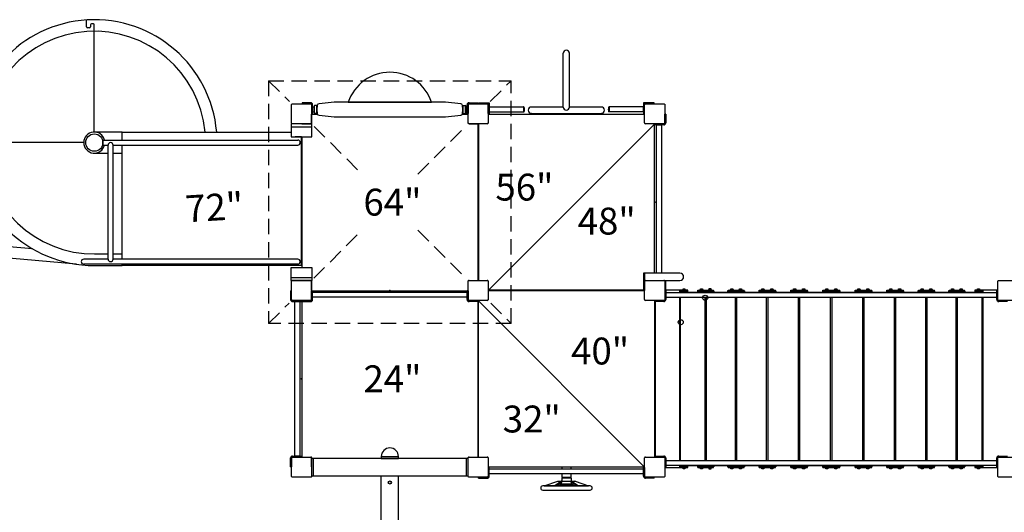
# Model space of a CAD drawing. Extents: x -39 to 1095, y -39 to 855.
# Drawn here: x 341 to 597, y 402 to 531 of the extents above; entities that cross this region are included whole.
import ezdxf

# ---------------------------------------------------------------- set-up
doc = ezdxf.new("R2010")
doc.units = 0
doc.header["$LTSCALE"] = 32
doc.header["$MEASUREMENT"] = 0
doc.header["$PDSIZE"] = 1
doc.linetypes.add('HIDDEN2', pattern=[0.1875, 0.125, -0.0625])
doc.layers.get('0').update_dxf_attribs({"linetype": 'CONTINUOUS'})
doc.layers.add('FTG-SM', color=14, linetype='CONTINUOUS')
doc.styles.add('ROMANC', font='ROMANC.shx')

msp = doc.modelspace()

# ---------------------------------------------------------------- linework, layer by layer
for p, q in [((358, 528.67), (358, 530.44)), ((359, 529.14), (359, 528.67)), ((359.75, 529.39), (359.25, 529.39)), ((360, 501.25), (360, 529.14)), ((358.75, 528.42), (358.25, 528.42)), ((482.19, 507.75), (482.19, 521.75)), ((483.81, 507.75), (483.81, 521.75)), ((414.12, 508.87), (414.12, 508.62)), ((416.38, 508.87), (414.12, 508.87)), ((414.12, 508.62), (416.38, 508.62)), ((416.62, 508.37), (416.62, 506.12)), ((416.88, 506.12), (416.88, 508.37)), ((417.25, 508.1), (417.34, 508.19)), ((417.25, 508.1), (417.25, 506.16)), ((417.34, 506.06), (417.34, 508.19)), ((417.97, 508.19), (417.34, 508.19)), ((417.97, 508.19), (417.97, 506.06)), ((418, 508.16), (417.97, 508.19)), ((418.09, 508.17), (418, 507.12)), ((418, 506.1), (418, 508.16)), ((422.5, 509), (418.54, 508.62)), ((451.5, 509), (422.5, 509)), ((426.15, 509), (447.85, 509)), ((455.46, 508.62), (451.5, 509)), ((456, 507.12), (455.91, 508.17)), ((456, 508.16), (456.03, 508.19)), ((456, 508.16), (456, 506.1)), ((456.03, 506.06), (456.03, 508.19)), ((456.03, 508.19), (456.66, 508.19)), ((456.66, 508.19), (456.66, 506.06)), ((456.75, 508.1), (456.66, 508.19)), ((456.75, 506.16), (456.75, 508.1)), ((457.12, 506.12), (457.12, 508.37)), ((457.38, 508.37), (457.38, 506.12)), ((457.62, 508.87), (459.88, 508.87)), ((459.88, 508.62), (457.62, 508.62)), ((459.88, 508.87), (459.88, 508.62)), ((460.12, 508.87), (462.88, 508.87)), ((460.12, 508.62), (460.12, 508.87)), ((462.62, 508.62), (460.12, 508.62)), ((462.62, 506.12), (462.62, 508.62)), ((462.88, 508.87), (462.88, 506.12)), ((503.12, 508.87), (503.12, 506.12)), ((505.88, 508.87), (503.12, 508.87)), ((503.38, 506.12), (503.38, 508.62)), ((503.38, 508.62), (505.88, 508.62)), ((505.88, 508.62), (505.88, 508.87)), ((416.62, 506.12), (416.88, 506.12)), ((416.62, 505.94), (418.13, 505.94)), ((416.62, 503.62), (416.62, 505.94)), ((416.88, 506.47), (416.88, 507.78)), ((416.88, 507.78), (417.25, 507.78)), ((416.88, 506.47), (417.25, 506.47)), ((417.25, 506.47), (417.25, 507.78)), ((417.25, 506.16), (417.34, 506.06)), ((417.97, 506.06), (417.34, 506.06)), ((418, 506.1), (417.97, 506.06)), ((418, 507.12), (418.09, 506.08)), ((418.54, 505.63), (422.5, 505.25)), ((451.5, 505.25), (455.46, 505.63)), ((455.87, 505.94), (457.38, 505.94)), ((455.91, 506.08), (456, 507.12)), ((456, 506.1), (456.03, 506.06)), ((456.03, 506.06), (456.66, 506.06)), ((456.75, 506.16), (456.66, 506.06)), ((456.75, 507.78), (457.12, 507.78)), ((456.75, 507.78), (456.75, 506.47)), ((456.75, 506.47), (457.12, 506.47)), ((457.12, 507.78), (457.12, 506.47)), ((457.38, 506.12), (457.12, 506.12)), ((457.38, 503.62), (457.38, 505.94)), ((462.88, 506.12), (462.62, 506.12)), ((462.62, 505.94), (462.62, 503.62)), ((462.62, 505.94), (503.38, 505.94)), ((462.88, 506.47), (462.88, 507.78)), ((462.88, 507.78), (471.85, 507.78)), ((462.88, 506.47), (471.85, 506.47)), ((471.85, 507.78), (471.85, 506.47)), ((482.19, 507.75), (473.88, 507.75)), ((473.88, 506.12), (492.12, 506.12)), ((492.12, 507.75), (483.81, 507.75)), ((503.12, 507.78), (494.15, 507.78)), ((494.15, 507.78), (494.15, 506.47)), ((503.12, 506.47), (494.15, 506.47)), ((503.12, 506.47), (503.12, 507.78)), ((503.12, 506.12), (503.38, 506.12)), ((503.38, 503.62), (503.38, 506)), ((503.38, 503.62), (503.38, 505.94)), ((508.62, 503.62), (508.62, 505.88)), ((508.87, 505.88), (508.62, 505.88)), ((508.87, 505.88), (508.87, 503.62)), ((416.69, 503.38), (411.31, 503.38)), ((411.31, 503.38), (411.31, 500)), ((414.06, 503.38), (416.38, 503.38)), ((416.69, 500), (416.69, 503.38)), ((422.5, 505.25), (451.5, 505.25)), ((457.62, 503.38), (459.94, 503.38)), ((459.94, 503.38), (459.94, 462.62)), ((460.06, 503.38), (460.06, 462.62)), ((462.38, 503.38), (460.06, 503.38)), ((462.62, 460), (506, 503.38)), ((505.94, 503.38), (503.62, 503.38)), ((506, 503.38), (503.62, 503.38)), ((505.94, 464.52), (505.94, 503.38)), ((506.12, 503.38), (508.37, 503.38)), ((506.12, 503.38), (506.12, 503.12)), ((508.37, 503.12), (506.12, 503.12)), ((506.47, 503.12), (507.78, 503.12)), ((506.47, 464.52), (506.47, 503.12)), ((507.78, 503.12), (507.78, 464.52)), ((367.25, 501.25), (360, 501.25)), ((367.25, 499.16), (367.25, 501.25)), ((367.25, 501.25), (411.31, 501.25)), ((411.31, 502.62), (416.69, 502.62)), ((357.25, 498.5), (329.36, 498.5)), ((362.25, 499.16), (413, 499.16)), ((362.25, 497.84), (362.25, 499.16)), ((362.25, 497.84), (363.59, 497.84)), ((363.59, 468.16), (363.59, 497.84)), ((364.91, 468.16), (364.91, 497.84)), ((364.91, 497.84), (413, 497.84)), ((367.25, 468.16), (367.25, 497.84)), ((411.31, 500), (416.69, 500)), ((414, 500), (412.31, 500)), ((414, 466.5), (414, 500)), ((414.06, 500), (414.06, 466)), ((360, 495.75), (363.59, 495.75)), ((364.91, 495.75), (367.25, 495.75)), ((343.89, 470.85), (324, 472.59)), ((355.4, 466.83), (324, 469.58)), ((360.07, 469.5), (363.59, 469.5)), ((364.91, 469.5), (367.25, 469.5)), ((363.59, 468.16), (357.25, 468.16)), ((413, 468.16), (364.91, 468.16)), ((413, 466.84), (357.25, 466.84)), ((360, 466.5), (367.25, 466.5)), ((367.25, 466.5), (367.25, 466.84)), ((414, 466.5), (367.25, 466.5)), ((411.31, 466), (416.69, 466)), ((411.31, 462.62), (411.31, 466)), ((416.69, 466), (416.69, 462.62)), ((503.38, 464.52), (503.12, 464.52)), ((503.12, 464.52), (503.12, 460)), ((503.38, 464.52), (503.38, 460)), ((512.58, 464.52), (503.38, 464.52)), ((503.38, 464.52), (503.38, 462.62)), ((411.31, 463.38), (416.69, 463.38)), ((416.69, 462.62), (411.31, 462.62)), ((414.06, 462.62), (416.38, 462.62)), ((416.62, 460.06), (416.62, 462.38)), ((457.38, 460.06), (457.38, 462.38)), ((457.62, 462.62), (459.94, 462.62)), ((460, 462.62), (462.38, 462.62)), ((460.06, 462.62), (462.38, 462.62)), ((462.62, 462.38), (462.62, 460.06)), ((462.62, 462.38), (462.62, 460)), ((503.38, 462.62), (512.58, 462.62)), ((503.38, 460.06), (503.38, 462.38)), ((503.62, 462.62), (505.94, 462.62)), ((508.62, 462.38), (508.62, 460.12)), ((508.87, 460.12), (508.87, 462.38)), ((411.12, 459.88), (411.12, 457.62)), ((411.12, 459.88), (411.38, 459.88)), ((411.38, 457.62), (411.38, 459.88)), ((416.62, 459.94), (457.38, 459.94)), ((416.62, 457.62), (416.62, 459.94)), ((416.62, 459.88), (416.88, 459.88)), ((416.62, 459.88), (416.62, 457.62)), ((416.88, 457.62), (416.88, 459.88)), ((416.88, 458.22), (416.88, 459.53)), ((416.88, 459.53), (457.12, 459.53)), ((457.38, 459.88), (457.12, 459.88)), ((457.12, 457.62), (457.12, 459.88)), ((457.12, 459.53), (457.12, 458.22)), ((457.38, 457.62), (457.38, 459.94)), ((457.38, 459.88), (457.38, 457.62)), ((503.38, 460.06), (462.62, 460.06)), ((462.62, 460), (462.62, 457.62)), ((462.62, 459.94), (462.62, 457.62)), ((503.38, 459.94), (462.62, 459.94)), ((503.38, 460), (503.12, 460)), ((503.38, 457.62), (503.38, 459.94)), ((508.62, 460.12), (508.87, 460.12)), ((508.87, 460.12), (508.62, 460.12)), ((514.59, 460.12), (508.87, 460.12)), ((508.87, 460.12), (508.87, 457.62)), ((508.87, 459.47), (595.12, 459.47)), ((512.5, 459.88), (514.59, 459.88)), ((512.5, 459.47), (512.5, 459.88)), ((512.69, 459.56), (519.12, 459.56)), ((512.69, 459.47), (512.69, 459.56)), ((512.69, 459.56), (519.12, 459.56)), ((514.59, 459.88), (514.59, 460.12)), ((517.26, 460.12), (521.32, 460.12)), ((517.26, 459.88), (517.26, 460.12)), ((517.26, 459.88), (521.32, 459.88)), ((519.12, 459.47), (519.12, 459.56)), ((519.45, 459.47), (519.45, 459.56)), ((519.45, 459.56), (527.01, 459.56)), ((519.45, 459.56), (527.01, 459.56)), ((521.32, 459.88), (521.32, 460.12)), ((525.11, 460.12), (529.31, 460.12)), ((525.11, 459.88), (525.11, 460.12)), ((525.11, 459.88), (529.31, 459.88)), ((527.01, 459.47), (527.01, 459.56)), ((527.38, 459.47), (527.38, 459.56)), ((527.38, 459.56), (535.15, 459.56)), ((527.38, 459.56), (535.15, 459.56)), ((529.31, 459.88), (529.31, 460.12)), ((533.2, 460.12), (537.5, 460.12)), ((533.2, 459.88), (533.2, 460.12)), ((533.2, 459.88), (537.5, 459.88)), ((535.15, 459.47), (535.15, 459.56)), ((535.53, 459.56), (543.45, 459.56)), ((535.53, 459.47), (535.53, 459.56)), ((535.53, 459.56), (543.45, 459.56)), ((537.5, 459.88), (537.5, 460.12)), ((541.46, 460.12), (545.82, 460.12)), ((541.46, 459.88), (541.46, 460.12)), ((541.46, 459.88), (545.82, 459.88)), ((543.45, 459.47), (543.45, 459.56)), ((543.82, 459.56), (551.81, 459.56)), ((543.82, 459.47), (543.82, 459.56)), ((543.82, 459.56), (551.81, 459.56)), ((545.82, 459.88), (545.82, 460.12)), ((549.81, 460.12), (554.19, 460.12)), ((549.81, 459.88), (549.81, 460.12)), ((549.81, 459.88), (554.19, 459.88)), ((551.81, 459.47), (551.81, 459.56)), ((552.19, 459.56), (560.18, 459.56)), ((552.19, 459.47), (552.19, 459.56)), ((552.19, 459.56), (560.18, 459.56)), ((554.19, 459.88), (554.19, 460.12)), ((558.19, 460.12), (562.54, 460.12)), ((558.19, 459.88), (558.19, 460.12)), ((558.19, 459.88), (562.54, 459.88)), ((560.18, 459.47), (560.18, 459.56)), ((560.56, 459.56), (568.48, 459.56)), ((560.56, 459.47), (560.56, 459.56)), ((560.56, 459.56), (568.48, 459.56)), ((562.54, 459.88), (562.54, 460.12)), ((566.5, 460.12), (570.8, 460.12)), ((566.5, 459.88), (566.5, 460.12)), ((566.5, 459.88), (570.8, 459.88)), ((568.48, 459.47), (568.48, 459.56)), ((568.85, 459.56), (576.62, 459.56)), ((568.85, 459.47), (568.85, 459.56)), ((568.85, 459.56), (576.62, 459.56)), ((570.8, 459.88), (570.8, 460.12)), ((574.69, 460.12), (578.89, 460.12)), ((574.69, 459.88), (574.69, 460.12)), ((574.69, 459.88), (578.89, 459.88)), ((576.62, 459.47), (576.62, 459.56)), ((576.99, 459.56), (584.55, 459.56)), ((576.99, 459.47), (576.99, 459.56)), ((576.99, 459.56), (584.55, 459.56)), ((578.89, 459.88), (578.89, 460.12)), ((582.68, 460.12), (586.74, 460.12)), ((582.68, 459.88), (582.68, 460.12)), ((582.68, 459.88), (586.74, 459.88)), ((584.55, 459.47), (584.55, 459.56)), ((584.88, 459.47), (584.88, 459.56)), ((584.88, 459.56), (591.31, 459.56)), ((584.88, 459.56), (591.31, 459.56)), ((586.74, 459.88), (586.74, 460.12)), ((595.12, 460.12), (589.41, 460.12)), ((589.41, 460.12), (589.41, 459.88)), ((589.41, 459.88), (591.5, 459.88)), ((591.31, 459.47), (591.31, 459.56)), ((591.5, 459.88), (591.5, 459.47)), ((595.12, 457.62), (595.12, 460.12)), ((595.38, 460.12), (595.12, 460.12)), ((413.88, 457.38), (411.62, 457.38)), ((411.62, 457.12), (413.88, 457.12)), ((412.22, 416.88), (412.22, 457.12)), ((412.22, 457.12), (413.53, 457.12)), ((413.53, 457.12), (413.53, 416.88)), ((413.88, 457.38), (413.88, 457.12)), ((414.06, 457.38), (416.38, 457.38)), ((414.06, 457.38), (414.06, 416.62)), ((416.38, 457.38), (414.12, 457.38)), ((414.12, 457.12), (414.12, 457.38)), ((414.12, 457.12), (416.38, 457.12)), ((457.12, 458.22), (416.88, 458.22)), ((457.62, 457.38), (459.88, 457.38)), ((457.62, 457.38), (459.94, 457.38)), ((459.88, 457.12), (457.62, 457.12)), ((459.88, 457.12), (459.88, 457.38)), ((459.94, 457.38), (459.94, 416.62)), ((462.38, 457.38), (460, 457.38)), ((460, 457.38), (503.38, 414)), ((460.06, 416.62), (460.06, 457.38)), ((462.38, 457.38), (460.06, 457.38)), ((505.94, 457.38), (503.62, 457.38)), ((505.94, 457.38), (505.94, 416.62)), ((506.12, 457.12), (506.12, 416.88)), ((506.12, 457.12), (506.12, 457.37)), ((508.37, 457.12), (506.12, 457.12)), ((508.87, 458.28), (595.12, 458.28)), ((512.52, 415.72), (512.5, 458.28)), ((512.69, 415.72), (512.69, 458.28)), ((519.12, 415.72), (519.12, 458.28)), ((519.45, 415.72), (519.45, 458.28)), ((527.01, 415.72), (527.01, 458.28)), ((527.38, 415.72), (527.38, 458.28)), ((535.15, 415.72), (535.15, 458.28)), ((535.53, 415.72), (535.53, 458.28)), ((543.45, 415.72), (543.45, 458.28)), ((543.82, 415.72), (543.82, 458.28)), ((551.81, 415.72), (551.81, 458.28)), ((552.19, 415.72), (552.19, 458.28)), ((560.18, 415.72), (560.18, 458.28)), ((560.56, 415.72), (560.56, 458.28)), ((568.48, 415.72), (568.48, 458.28)), ((568.85, 415.72), (568.85, 458.28)), ((576.62, 415.72), (576.62, 458.28)), ((576.99, 415.72), (576.99, 458.28)), ((584.55, 415.72), (584.55, 458.28)), ((584.88, 415.72), (584.88, 458.28)), ((591.31, 415.72), (591.31, 458.28)), ((591.5, 458.28), (591.5, 415.72)), ((597.87, 457.12), (595.62, 457.12)), ((411.12, 414.12), (411.12, 416.38)), ((411.38, 416.38), (411.38, 414.12)), ((411.62, 416.88), (413.88, 416.88)), ((413.88, 416.62), (411.62, 416.62)), ((413.53, 416.88), (412.22, 416.88)), ((413.88, 416.62), (413.88, 416.88)), ((414.06, 416.62), (416.38, 416.62)), ((416.62, 414.06), (416.62, 416.38)), ((416.62, 416.25), (416.62, 411.75)), ((457.38, 416.25), (416.62, 416.25)), ((417, 416.25), (417, 411.75)), ((434.75, 416.75), (434.75, 416.25)), ((434.75, 416.75), (439.25, 416.75)), ((434.75, 416.25), (439.25, 416.25)), ((439.25, 416.25), (439.25, 416.75)), ((457, 411.75), (457, 416.25)), ((457.38, 414.06), (457.38, 416.38)), ((457.38, 411.75), (457.38, 416.25)), ((457.62, 416.62), (459.94, 416.62)), ((460.06, 416.62), (462.38, 416.62)), ((462.62, 416.38), (462.62, 414.06)), ((503.38, 414.06), (503.38, 416.38)), ((503.38, 414), (503.38, 416.38)), ((503.62, 416.62), (506, 416.62)), ((503.62, 416.62), (505.94, 416.62)), ((506.12, 416.88), (508.37, 416.88)), ((506.12, 416.88), (506.12, 416.63)), ((508.87, 416.38), (508.87, 413.88)), ((508.87, 415.72), (595.12, 415.72)), ((595.12, 413.88), (595.12, 416.38)), ((595.62, 416.88), (597.87, 416.88)), ((411.12, 414.12), (411.38, 414.12)), ((462.62, 414.06), (503.38, 414.06)), ((462.62, 413.88), (462.88, 413.88)), ((462.62, 413.88), (462.62, 411.62)), ((462.88, 411.62), (462.88, 413.88)), ((462.88, 412.22), (462.88, 413.53)), ((462.88, 413.53), (503.12, 413.53)), ((481.81, 414.06), (481.81, 413.53)), ((484.19, 413.53), (484.19, 414.06)), ((503.38, 413.88), (503.12, 413.88)), ((503.12, 411.62), (503.12, 413.88)), ((503.12, 413.53), (503.12, 412.22)), ((503.38, 413.88), (503.38, 411.62)), ((508.62, 413.88), (508.87, 413.88)), ((508.87, 414.53), (595.12, 414.53)), ((508.87, 413.88), (514.59, 413.88)), ((512.5, 414.12), (512.5, 414.53)), ((514.59, 414.12), (512.5, 414.12)), ((512.69, 414.44), (512.69, 414.53)), ((512.69, 414.44), (519.12, 414.44)), ((512.69, 414.44), (519.12, 414.44)), ((514.59, 413.88), (514.59, 414.12)), ((517.26, 414.12), (521.32, 414.12)), ((517.26, 413.88), (517.26, 414.12)), ((517.26, 413.88), (521.32, 413.88)), ((519.12, 414.44), (519.12, 414.53)), ((519.45, 414.44), (519.45, 414.53)), ((519.45, 414.44), (527.01, 414.44)), ((519.45, 414.44), (527.01, 414.44)), ((521.32, 413.88), (521.32, 414.12)), ((525.11, 413.88), (525.11, 414.12)), ((525.11, 414.12), (529.31, 414.12)), ((525.11, 413.88), (529.31, 413.88)), ((527.01, 414.44), (527.01, 414.53)), ((527.38, 414.44), (527.38, 414.53)), ((527.38, 414.44), (535.15, 414.44)), ((527.38, 414.44), (535.15, 414.44)), ((529.31, 413.88), (529.31, 414.12)), ((533.2, 413.88), (533.2, 414.12)), ((533.2, 414.12), (537.5, 414.12)), ((533.2, 413.88), (537.5, 413.88)), ((535.15, 414.44), (535.15, 414.53)), ((535.53, 414.44), (535.53, 414.53)), ((535.53, 414.44), (543.45, 414.44)), ((535.53, 414.44), (543.45, 414.44)), ((537.5, 413.88), (537.5, 414.12)), ((541.46, 413.88), (541.46, 414.12)), ((541.46, 414.12), (545.82, 414.12)), ((541.46, 413.88), (545.82, 413.88)), ((543.45, 414.44), (543.45, 414.53)), ((543.82, 414.44), (543.82, 414.53)), ((543.82, 414.44), (551.81, 414.44)), ((543.82, 414.44), (551.81, 414.44)), ((545.82, 413.88), (545.82, 414.12)), ((549.81, 413.88), (549.81, 414.12)), ((549.81, 414.12), (554.19, 414.12)), ((549.81, 413.88), (554.19, 413.88)), ((551.81, 414.44), (551.81, 414.53)), ((552.19, 414.44), (552.19, 414.53)), ((552.19, 414.44), (560.18, 414.44)), ((552.19, 414.44), (560.18, 414.44)), ((554.19, 413.88), (554.19, 414.12)), ((558.19, 413.88), (558.19, 414.12)), ((558.19, 414.12), (562.54, 414.12)), ((558.19, 413.88), (562.54, 413.88)), ((560.18, 414.44), (560.18, 414.53)), ((560.56, 414.44), (560.56, 414.53)), ((560.56, 414.44), (568.48, 414.44)), ((560.56, 414.44), (568.48, 414.44)), ((562.54, 413.88), (562.54, 414.12)), ((566.5, 413.88), (566.5, 414.12)), ((566.5, 414.12), (570.8, 414.12)), ((566.5, 413.88), (570.8, 413.88)), ((568.48, 414.44), (568.48, 414.53)), ((568.85, 414.44), (568.85, 414.53)), ((568.85, 414.44), (576.62, 414.44)), ((568.85, 414.44), (576.62, 414.44)), ((570.8, 413.88), (570.8, 414.12)), ((574.69, 413.88), (574.69, 414.12)), ((574.69, 414.12), (578.89, 414.12)), ((574.69, 413.88), (578.89, 413.88)), ((576.62, 414.44), (576.62, 414.53)), ((576.99, 414.44), (576.99, 414.53)), ((576.99, 414.44), (584.55, 414.44)), ((576.99, 414.44), (584.55, 414.44)), ((578.89, 413.88), (578.89, 414.12)), ((582.68, 413.88), (582.68, 414.12)), ((582.68, 414.12), (586.74, 414.12)), ((582.68, 413.88), (586.74, 413.88)), ((584.55, 414.44), (584.55, 414.53)), ((584.88, 414.44), (584.88, 414.53)), ((584.88, 414.44), (591.31, 414.44)), ((584.88, 414.44), (591.31, 414.44)), ((586.74, 413.88), (586.74, 414.12)), ((591.5, 414.12), (589.41, 414.12)), ((589.41, 414.12), (589.41, 413.88)), ((589.41, 413.88), (595.12, 413.88)), ((591.31, 414.44), (591.31, 414.53)), ((591.5, 414.53), (591.5, 414.12)), ((595.38, 413.88), (595.12, 413.88)), ((416.62, 411.75), (457.38, 411.75)), ((434.75, 411.75), (439.25, 411.75)), ((434.75, 324.25), (434.75, 411.75)), ((439.25, 324.25), (439.25, 411.75)), ((462.38, 411.38), (460.12, 411.38)), ((460.12, 411.12), (460.12, 411.38)), ((460.12, 411.12), (462.38, 411.12)), ((503.12, 412.22), (462.88, 412.22)), ((481.81, 412.22), (481.81, 411.35)), ((481.81, 411.35), (484.19, 411.35)), ((481.81, 411.23), (481.81, 410.35)), ((484.19, 411.23), (481.81, 411.23)), ((482.02, 411.29), (481.95, 411.23)), ((481.95, 411.23), (484.05, 411.23)), ((483.98, 411.29), (482.02, 411.29)), ((482.34, 411.35), (483.66, 411.35)), ((482.34, 411.35), (482.34, 411.29)), ((482.34, 411.29), (483.66, 411.29)), ((483.66, 411.35), (483.66, 411.29)), ((483.98, 411.29), (484.05, 411.23)), ((484.19, 411.35), (484.19, 412.22)), ((484.19, 411.23), (484.19, 410.35)), ((503.62, 411.38), (505.88, 411.38)), ((505.88, 411.12), (503.62, 411.12)), ((505.88, 411.12), (505.88, 411.38)), ((489.19, 409.09), (476.82, 409.09)), ((476.82, 408.04), (489.19, 408.04)), ((477.24, 409.09), (480.73, 410.34)), ((477.24, 409.09), (488.77, 409.09)), ((481.74, 410.34), (479.99, 409.09)), ((480.25, 409.09), (481.99, 410.34)), ((480.79, 410.35), (485.22, 410.35)), ((481.81, 410.35), (484.19, 410.35)), ((484.01, 410.34), (485.76, 409.09)), ((486.02, 409.09), (484.27, 410.34)), ((485.28, 410.34), (488.77, 409.09))]:
    msp.add_line(p, q)
at = {"linetype": 'HIDDEN2'}
for p, q in [((405.38, 514.62), (405.38, 451.38)), ((405.38, 514.62), (468.62, 514.62)), ((405.38, 514.62), (410.83, 509.17)), ((463.17, 509.17), (468.62, 514.62)), ((468.62, 451.38), (468.62, 514.62)), ((417.27, 502.73), (429.69, 490.31)), ((444.31, 490.31), (456.73, 502.73)), ((417.17, 463.17), (429.68, 475.68)), ((444.32, 475.68), (456.83, 463.17)), ((405.38, 451.38), (410.73, 456.73)), ((463.27, 456.73), (468.62, 451.38)), ((468.62, 451.38), (405.38, 451.38))]:
    msp.add_line(p, q, dxfattribs=at)
for points in [[(411.62, 508.62), (416.38, 508.62, -0.414214), (416.62, 508.37), (416.62, 503.62, -0.414214), (416.38, 503.38), (411.62, 503.38, -0.414214), (411.38, 503.62), (411.38, 508.37, -0.414214)], [(457.62, 508.62), (462.38, 508.62, -0.414214), (462.62, 508.37), (462.62, 503.62, -0.414214), (462.38, 503.38), (457.62, 503.38, -0.414214), (457.38, 503.62), (457.38, 508.37, -0.414214)], [(503.62, 508.62), (508.37, 508.62, -0.414214), (508.62, 508.37), (508.62, 503.62, -0.414214), (508.37, 503.38), (503.62, 503.38, -0.414214), (503.38, 503.62), (503.38, 508.37, -0.414214)], [(411.62, 462.62), (416.38, 462.62, -0.414214), (416.62, 462.38), (416.62, 457.62, -0.414214), (416.38, 457.38), (411.62, 457.38, -0.414214), (411.38, 457.62), (411.38, 462.38, -0.414214)], [(457.62, 462.62), (462.38, 462.62, -0.414214), (462.62, 462.38), (462.62, 457.62, -0.414214), (462.38, 457.38), (457.62, 457.38, -0.414214), (457.38, 457.62), (457.38, 462.38, -0.414214)], [(503.62, 462.62), (508.37, 462.62, -0.414214), (508.62, 462.38), (508.62, 457.62, -0.414214), (508.37, 457.38), (503.62, 457.38, -0.414214), (503.38, 457.62), (503.38, 462.38, -0.414214)], [(595.62, 462.62), (600.38, 462.62, -0.414214), (600.62, 462.38), (600.62, 457.62, -0.414214), (600.38, 457.38), (595.62, 457.38, -0.414214), (595.38, 457.62), (595.38, 462.38, -0.414214)], [(411.62, 416.62), (416.38, 416.62, -0.414214), (416.62, 416.38), (416.62, 411.62, -0.414214), (416.38, 411.38), (411.62, 411.38, -0.414214), (411.38, 411.62), (411.38, 416.38, -0.414214)], [(457.62, 416.62), (462.38, 416.62, -0.414214), (462.62, 416.38), (462.62, 411.62, -0.414214), (462.38, 411.38), (457.62, 411.38, -0.414214), (457.38, 411.62), (457.38, 416.38, -0.414214)], [(503.62, 416.62), (508.37, 416.62, -0.414214), (508.62, 416.38), (508.62, 411.62, -0.414214), (508.37, 411.38), (503.62, 411.38, -0.414214), (503.38, 411.62), (503.38, 416.38, -0.414214)], [(595.62, 416.62), (600.38, 416.62, -0.414214), (600.62, 416.38), (600.62, 411.62, -0.414214), (600.38, 411.38), (595.62, 411.38, -0.414214), (595.38, 411.62), (595.38, 416.38, -0.414214)]]:
    msp.add_lwpolyline(points, format="xyb", close=True)
for points in [[(471.85, 507.78), (471.85, 506.47), (471.94, 506.47), (471.94, 507.78)], [(494.15, 507.78), (494.15, 506.47), (494.06, 506.47), (494.06, 507.78)], [(514.54, 459.88), (514.54, 459.56), (512.7, 459.56), (512.7, 459.88)], [(513.16, 460.12), (513.16, 460.2), (514.08, 460.2), (514.08, 460.12)], [(513.37, 460.2), (513.37, 460.45), (513.87, 460.45), (513.87, 460.2)], [(519.19, 459.88), (519.19, 459.56), (517.19, 459.56), (517.19, 459.88)], [(517.69, 460.12), (517.69, 460.2), (518.69, 460.2), (518.69, 460.12)], [(517.91, 460.2), (517.91, 460.45), (518.46, 460.45), (518.46, 460.2)], [(519.4, 459.56), (519.4, 459.88), (521.39, 459.88), (521.39, 459.56)], [(519.9, 460.12), (519.9, 460.2), (520.89, 460.2), (520.89, 460.12)], [(520.67, 460.2), (520.67, 460.45), (520.12, 460.45), (520.12, 460.2)], [(525.07, 459.56), (525.07, 459.88), (527.07, 459.88), (527.07, 459.56)], [(525.57, 460.12), (525.57, 460.2), (526.57, 460.2), (526.57, 460.12)], [(525.79, 460.2), (525.79, 460.45), (526.34, 460.45), (526.34, 460.2)], [(527.35, 459.56), (527.35, 459.88), (529.35, 459.88), (529.35, 459.56)], [(527.85, 460.12), (527.85, 460.2), (528.85, 460.2), (528.85, 460.12)], [(528.07, 460.2), (528.07, 460.45), (528.62, 460.45), (528.62, 460.2)], [(533.18, 459.56), (533.18, 459.88), (535.18, 459.88), (535.18, 459.56)], [(533.68, 460.12), (533.68, 460.2), (534.68, 460.2), (534.68, 460.12)], [(533.91, 460.2), (533.91, 460.45), (534.46, 460.45), (534.46, 460.2)], [(535.52, 459.56), (535.52, 459.88), (537.52, 459.88), (537.52, 459.56)], [(536.02, 460.12), (536.02, 460.2), (537.01, 460.2), (537.01, 460.12)], [(536.24, 460.2), (536.24, 460.45), (536.79, 460.45), (536.79, 460.2)], [(541.46, 459.56), (541.46, 459.88), (543.45, 459.88), (543.45, 459.56)], [(541.96, 460.12), (541.96, 460.2), (542.95, 460.2), (542.95, 460.12)], [(542.18, 460.2), (542.18, 460.45), (542.73, 460.45), (542.73, 460.2)], [(543.82, 459.56), (543.82, 459.88), (545.82, 459.88), (545.82, 459.56)], [(544.32, 460.12), (544.32, 460.2), (545.32, 460.2), (545.32, 460.12)], [(544.54, 460.2), (544.54, 460.45), (545.09, 460.45), (545.09, 460.2)], [(549.81, 459.56), (549.81, 459.88), (551.81, 459.88), (551.81, 459.56)], [(550.31, 460.12), (550.31, 460.2), (551.31, 460.2), (551.31, 460.12)], [(550.54, 460.2), (550.54, 460.45), (551.09, 460.45), (551.09, 460.2)], [(552.19, 459.56), (552.19, 459.88), (554.19, 459.88), (554.19, 459.56)], [(552.69, 460.12), (552.69, 460.2), (553.69, 460.2), (553.69, 460.12)], [(552.91, 460.2), (552.91, 460.45), (553.46, 460.45), (553.46, 460.2)], [(558.18, 459.56), (558.18, 459.88), (560.18, 459.88), (560.18, 459.56)], [(558.68, 460.12), (558.68, 460.2), (559.68, 460.2), (559.68, 460.12)], [(558.91, 460.2), (558.91, 460.45), (559.46, 460.45), (559.46, 460.2)], [(560.55, 459.56), (560.55, 459.88), (562.55, 459.88), (562.55, 459.56)], [(561.05, 460.12), (561.05, 460.2), (562.04, 460.2), (562.04, 460.12)], [(561.27, 460.2), (561.27, 460.45), (561.82, 460.45), (561.82, 460.2)], [(566.49, 459.56), (566.49, 459.88), (568.48, 459.88), (568.48, 459.56)], [(566.99, 460.12), (566.99, 460.2), (567.98, 460.2), (567.98, 460.12)], [(567.21, 460.2), (567.21, 460.45), (567.76, 460.45), (567.76, 460.2)], [(568.82, 459.56), (568.82, 459.88), (570.82, 459.88), (570.82, 459.56)], [(569.32, 460.12), (569.32, 460.2), (570.32, 460.2), (570.32, 460.12)], [(569.54, 460.2), (569.54, 460.45), (570.09, 460.45), (570.09, 460.2)], [(574.65, 459.56), (574.65, 459.88), (576.65, 459.88), (576.65, 459.56)], [(575.15, 460.12), (575.15, 460.2), (576.15, 460.2), (576.15, 460.12)], [(575.38, 460.2), (575.38, 460.45), (575.93, 460.45), (575.93, 460.2)], [(576.93, 459.56), (576.93, 459.88), (578.93, 459.88), (578.93, 459.56)], [(577.43, 460.12), (577.43, 460.2), (578.43, 460.2), (578.43, 460.12)], [(577.66, 460.2), (577.66, 460.45), (578.21, 460.45), (578.21, 460.2)], [(582.61, 459.56), (582.61, 459.88), (584.61, 459.88), (584.61, 459.56)], [(583.11, 460.12), (583.11, 460.2), (584.1, 460.2), (584.1, 460.12)], [(583.33, 460.2), (583.33, 460.45), (583.88, 460.45), (583.88, 460.2)], [(584.81, 459.56), (584.81, 459.88), (586.81, 459.88), (586.81, 459.56)], [(585.31, 460.12), (585.31, 460.2), (586.31, 460.2), (586.31, 460.12)], [(585.54, 460.2), (585.54, 460.45), (586.09, 460.45), (586.09, 460.2)], [(589.45, 459.56), (589.45, 459.88), (591.31, 459.88), (591.31, 459.56)], [(589.92, 460.12), (589.92, 460.2), (590.91, 460.2), (590.91, 460.12)], [(590.12, 460.2), (590.12, 460.45), (590.63, 460.45), (590.63, 460.2)], [(514.54, 414.44), (514.54, 414.12), (512.7, 414.12), (512.7, 414.44)], [(513.16, 413.8), (513.16, 413.88), (514.08, 413.88), (514.08, 413.8)], [(513.37, 413.55), (513.37, 413.8), (513.87, 413.8), (513.87, 413.55)], [(519.19, 414.44), (519.19, 414.12), (517.19, 414.12), (517.19, 414.44)], [(517.69, 413.8), (517.69, 413.88), (518.69, 413.88), (518.69, 413.8)], [(517.91, 413.55), (517.91, 413.8), (518.46, 413.8), (518.46, 413.55)], [(519.4, 414.12), (519.4, 414.44), (521.39, 414.44), (521.39, 414.12)], [(519.9, 413.8), (519.9, 413.88), (520.89, 413.88), (520.89, 413.8)], [(520.67, 413.55), (520.67, 413.8), (520.12, 413.8), (520.12, 413.55)], [(525.07, 414.12), (525.07, 414.44), (527.07, 414.44), (527.07, 414.12)], [(525.57, 413.8), (525.57, 413.88), (526.57, 413.88), (526.57, 413.8)], [(525.79, 413.55), (525.79, 413.8), (526.34, 413.8), (526.34, 413.55)], [(527.35, 414.12), (527.35, 414.44), (529.35, 414.44), (529.35, 414.12)], [(527.85, 413.8), (527.85, 413.88), (528.85, 413.88), (528.85, 413.8)], [(528.07, 413.55), (528.07, 413.8), (528.62, 413.8), (528.62, 413.55)], [(533.18, 414.12), (533.18, 414.44), (535.18, 414.44), (535.18, 414.12)], [(533.68, 413.8), (533.68, 413.88), (534.68, 413.88), (534.68, 413.8)], [(533.91, 413.55), (533.91, 413.8), (534.46, 413.8), (534.46, 413.55)], [(535.52, 414.12), (535.52, 414.44), (537.52, 414.44), (537.52, 414.12)], [(536.02, 413.8), (536.02, 413.88), (537.01, 413.88), (537.01, 413.8)], [(536.24, 413.55), (536.24, 413.8), (536.79, 413.8), (536.79, 413.55)], [(541.46, 414.12), (541.46, 414.44), (543.45, 414.44), (543.45, 414.12)], [(541.96, 413.8), (541.96, 413.88), (542.95, 413.88), (542.95, 413.8)], [(542.18, 413.55), (542.18, 413.8), (542.73, 413.8), (542.73, 413.55)], [(543.82, 414.12), (543.82, 414.44), (545.82, 414.44), (545.82, 414.12)], [(544.32, 413.8), (544.32, 413.88), (545.32, 413.88), (545.32, 413.8)], [(544.54, 413.55), (544.54, 413.8), (545.09, 413.8), (545.09, 413.55)], [(549.81, 414.12), (549.81, 414.44), (551.81, 414.44), (551.81, 414.12)], [(550.31, 413.8), (550.31, 413.88), (551.31, 413.88), (551.31, 413.8)], [(550.54, 413.55), (550.54, 413.8), (551.09, 413.8), (551.09, 413.55)], [(552.19, 414.12), (552.19, 414.44), (554.19, 414.44), (554.19, 414.12)], [(552.69, 413.8), (552.69, 413.88), (553.69, 413.88), (553.69, 413.8)], [(552.91, 413.55), (552.91, 413.8), (553.46, 413.8), (553.46, 413.55)], [(558.18, 414.12), (558.18, 414.44), (560.18, 414.44), (560.18, 414.12)], [(558.68, 413.8), (558.68, 413.88), (559.68, 413.88), (559.68, 413.8)], [(558.91, 413.55), (558.91, 413.8), (559.46, 413.8), (559.46, 413.55)], [(560.55, 414.12), (560.55, 414.44), (562.55, 414.44), (562.55, 414.12)], [(561.05, 413.8), (561.05, 413.88), (562.04, 413.88), (562.04, 413.8)], [(561.27, 413.55), (561.27, 413.8), (561.82, 413.8), (561.82, 413.55)], [(566.49, 414.12), (566.49, 414.44), (568.48, 414.44), (568.48, 414.12)], [(566.99, 413.8), (566.99, 413.88), (567.98, 413.88), (567.98, 413.8)], [(567.21, 413.55), (567.21, 413.8), (567.76, 413.8), (567.76, 413.55)], [(568.82, 414.12), (568.82, 414.44), (570.82, 414.44), (570.82, 414.12)], [(569.32, 413.8), (569.32, 413.88), (570.32, 413.88), (570.32, 413.8)], [(569.54, 413.55), (569.54, 413.8), (570.09, 413.8), (570.09, 413.55)], [(574.65, 414.12), (574.65, 414.44), (576.65, 414.44), (576.65, 414.12)], [(575.15, 413.8), (575.15, 413.88), (576.15, 413.88), (576.15, 413.8)], [(575.38, 413.55), (575.38, 413.8), (575.93, 413.8), (575.93, 413.55)], [(576.93, 414.12), (576.93, 414.44), (578.93, 414.44), (578.93, 414.12)], [(577.43, 413.8), (577.43, 413.88), (578.43, 413.88), (578.43, 413.8)], [(577.66, 413.55), (577.66, 413.8), (578.21, 413.8), (578.21, 413.55)], [(582.61, 414.12), (582.61, 414.44), (584.61, 414.44), (584.61, 414.12)], [(583.11, 413.8), (583.11, 413.88), (584.1, 413.88), (584.1, 413.8)], [(583.33, 413.55), (583.33, 413.8), (583.88, 413.8), (583.88, 413.55)], [(584.81, 414.12), (584.81, 414.44), (586.81, 414.44), (586.81, 414.12)], [(585.31, 413.8), (585.31, 413.88), (586.31, 413.88), (586.31, 413.8)], [(585.54, 413.55), (585.54, 413.8), (586.09, 413.8), (586.09, 413.55)], [(589.45, 414.12), (589.45, 414.44), (591.31, 414.44), (591.31, 414.12)], [(589.92, 413.8), (589.92, 413.88), (590.91, 413.88), (590.91, 413.8)], [(590.12, 413.55), (590.12, 413.8), (590.63, 413.8), (590.63, 413.55)]]:
    msp.add_lwpolyline(points, close=True)
for centre, radius in [((360, 498.5), 2.25), ((437, 410), 0.406)]:
    msp.add_circle(centre, radius)
for centre, radius, start, end in [((360, 498.5), 32, 4.9299, 270), ((358.25, 528.67), 0.25, 180, 270), ((358.75, 528.67), 0.25, 270, 0), ((359.25, 529.14), 0.25, 90, 180), ((359.75, 529.14), 0.25, 0, 90), ((360, 498.5), 29, 5.4414, 270.5804), ((483, 521.75), 0.812, 0, 180), ((437, 505.38), 11.44, 18.478, 161.522), ((416.38, 508.37), 0.5, 0, 90), ((416.38, 508.37), 0.25, 0, 90), ((418.59, 508.12), 0.5, 95.4446, 175), ((455.41, 508.12), 0.5, 5, 84.5554), ((457.62, 508.37), 0.5, 90, 180), ((457.62, 508.37), 0.25, 90, 180), ((418.59, 506.12), 0.5, 185, 264.5554), ((455.41, 506.12), 0.5, 275.4446, 355), ((470.6, 507.12), 1.5, 334.0555, 25.9445), ((473.88, 506.94), 0.812, 90, 270), ((483, 507.75), 0.812, 180, 0), ((492.12, 506.94), 0.812, 270, 90), ((495.4, 507.12), 1.5, 154.0555, 205.9445), ((416.38, 503.62), 0.25, 270, 0), ((457.62, 503.62), 0.25, 180, 270), ((462.38, 503.62), 0.25, 270, 0), ((503.62, 503.62), 0.25, 180, 270), ((503.62, 503.62), 0.25, 180, 270), ((508.37, 503.62), 0.25, 270, 0), ((508.37, 503.62), 0.5, 270, 0), ((360, 498.5), 2.75, 13.8061, 346.1939), ((364.25, 497.84), 0.656, 0, 180), ((413, 498.5), 0.656, 270, 90), ((357.25, 467.5), 0.656, 90, 270), ((364.25, 468.16), 0.656, 180, 0), ((413, 467.5), 0.656, 270, 90), ((512.58, 463.57), 0.95, 270, 90), ((416.38, 462.38), 0.25, 0, 90), ((457.62, 462.38), 0.25, 90, 180), ((462.38, 462.38), 0.25, 0, 90), ((462.38, 462.38), 0.25, 0, 90), ((503.62, 462.38), 0.25, 90, 180), ((508.37, 462.38), 0.25, 0, 90), ((508.37, 462.38), 0.5, 0, 30), ((411.62, 457.62), 0.5, 180, 270), ((411.62, 457.62), 0.25, 180, 270), ((416.38, 457.62), 0.25, 270, 0), ((416.38, 457.62), 0.5, 270, 0), ((416.38, 457.62), 0.25, 270, 0), ((457.62, 457.62), 0.5, 180, 270), ((457.62, 457.62), 0.25, 180, 270), ((457.62, 457.62), 0.25, 180, 270), ((462.38, 457.62), 0.25, 270, 0), ((462.38, 457.62), 0.25, 270, 0), ((503.62, 457.62), 0.25, 180, 270), ((508.37, 457.62), 0.5, 270.0114, 0), ((595.62, 457.62), 0.5, 180, 270.0114), ((437, 416.75), 2.25, 0, 180), ((411.62, 416.38), 0.5, 90, 180), ((411.62, 416.38), 0.25, 90, 180), ((416.38, 416.38), 0.25, 0, 90), ((457.62, 416.38), 0.25, 90, 180), ((462.38, 416.38), 0.25, 0, 90), ((503.62, 416.38), 0.25, 90, 180), ((503.62, 416.38), 0.25, 90, 180), ((508.37, 416.38), 0.5, 360, 90.0114), ((595.62, 416.38), 0.5, 90, 180), ((462.38, 411.62), 0.25, 270, 0), ((462.38, 411.62), 0.5, 270, 0), ((503.62, 411.62), 0.5, 180, 270), ((503.62, 411.62), 0.25, 180, 270), ((476.82, 408.57), 0.525, 90, 270), ((480.79, 410.17), 0.188, 90, 109.7339), ((485.22, 410.17), 0.188, 70.2661, 90), ((489.19, 408.57), 0.525, 270, 90)]:
    msp.add_arc(centre, radius, start, end)
for centre, major_axis, start_param, end_param in [((481.2, 409.24), (-0.156, 0), 4.417561, 7.559153), ((483, 411.52), (-6.38, 0), 1.275968, 1.461136), ((483, 411.52), (6.06, 0), 4.417561, 5.007217), ((481.5, 409.45), (-0.156, 0), 4.4397, 7.581293), ((483, 411.52), (-5.75, 0), 1.298108, 1.843485), ((483, 411.52), (5.44, 0), 4.4397, 4.985078), ((481.8, 409.67), (-0.156, 0), 4.467564, 7.609157), ((483, 411.52), (-5.13, 0), 1.325972, 1.815621), ((483, 411.52), (4.81, 0), 4.467564, 4.957214), ((483, 411.52), (-6.38, 0), 1.680457, 1.865625), ((484.21, 409.67), (0.156, 0), 4.957214, 8.098806), ((484.51, 409.45), (0.156, 0), 4.985078, 8.12667), ((484.81, 409.24), (0.156, 0), 5.007217, 8.14881)]:
    msp.add_ellipse(centre, major_axis=major_axis, ratio=0.382683, start_param=start_param, end_param=end_param)
for p in [(483, 506), (483, 506), (414, 483), (460, 483), (460, 483), (506, 483), (437, 460), (437, 460), (483, 460), (483, 460), (414, 437), (460, 437), (460, 437), (506, 437)]:
    msp.add_point(p)
at = {"layer": 'FTG-SM', "color": 7}
for centre in [(519.14, 458.11, 33), (512.78, 451.74, 33)]:
    msp.add_circle(centre, 0.657, dxfattribs=at)

# ---------------------------------------------------------------- texts
at = {"style": 'ROMANC'}
for s, p in [('56"', (464.5, 483.41)), ('64"', (430.11, 479.5)), ('48"', (485.93, 474.57)), ('40"', (484.21, 440.73)), ('24"', (430.11, 433.5)), ('32"', (466.4, 423.03))]:
    msp.add_text(s, height=7, dxfattribs=at).set_placement(p)
msp.add_text('72"', height=7, rotation=3.4398, dxfattribs=at).set_placement((383.93, 477.73))

doc.saveas('drawing.dxf')
